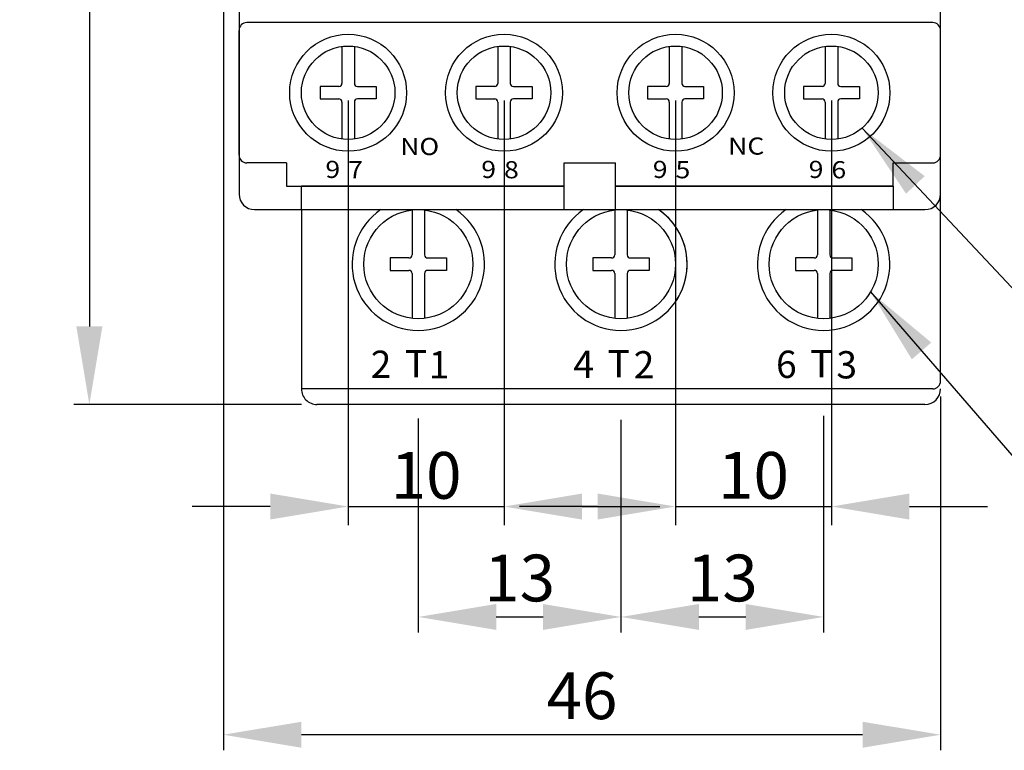
# Model space of a CAD drawing. Extents: x 845 to 1712, y -898 to -306.
# Drawn here: x 876 to 939, y -497 to -450 of the extents above; entities that cross this region are included whole.
import ezdxf

# ---------------------------------------------------------------- set-up
doc = ezdxf.new("R2010")
doc.units = 0
doc.header["$MEASUREMENT"] = 0
doc.layers.get('DEFPOINTS').update_dxf_attribs({"linetype": 'CONTINUOUS'})
for name, color, linetype in [('ASM5', 7, 'CONTINUOUS'), ('INTERIOR_WALLS', 7, 'CONTINUOUS'), ('LAYER_256', 7, 'CONTINUOUS'), ('MATCH_LINES', 7, 'CONTINUOUS'), ('MILLWORK', 7, 'CONTINUOUS')]:
    doc.layers.add(name, color=color, linetype=linetype)
doc.layers.add('DIM', color=3, linetype='CONTINUOUS', lineweight=18)
doc.styles.add('DAYUSP', font='SIMPLEX', dxfattribs={"bigfont": 'CHINESET'})
doc.dimstyles.new('S0', dxfattribs={"dimtxt": 2, "dimasz": 2, "dimexe": 1.2, "dimexo": 0.5, "dimgap": 0.5, "dimtad": 1, "dimdec": 1, "dimrnd": 0.01, "dimdsep": 46, "dimtxsty": 'DAYUSP', "dimcen": 0, "dimclrd": 3, "dimclre": 3, "dimclrt": 3, "dimadec": 0, "dimazin": 0, "dimtp": 0.1, "dimtfac": 0.5, "dimtdec": 1, "dimtofl": 0, "dimtmove": 0, "dimatfit": 3, "dimfxl": 0, "dimtolj": 1, "dimtzin": 0, "dimarcsym": 0})
doc.dimstyles.new('S0$0', dxfattribs={"dimtxt": 2, "dimasz": 2, "dimexe": 1.2, "dimexo": 0.5, "dimgap": 0.5, "dimtad": 1, "dimdec": 1, "dimrnd": 0.01, "dimdsep": 46, "dimtxsty": 'DAYUSP', "dimcen": 0, "dimclrd": 3, "dimclre": 3, "dimclrt": 3, "dimadec": 0, "dimazin": 0, "dimtp": 0.1, "dimtfac": 0.5, "dimtdec": 1, "dimtofl": 0, "dimtmove": 0, "dimatfit": 3, "dimfxl": 0, "dimtolj": 1, "dimtzin": 0, "dimarcsym": 0})
doc.dimstyles.new('STANDARD$0', dxfattribs={"dimtxt": 0.18, "dimasz": 0.18, "dimexe": 0.18, "dimexo": 0.0625, "dimgap": 0.09, "dimtad": 0, "dimtih": 1, "dimtoh": 1, "dimdec": 4, "dimzin": 0, "dimdsep": 46, "dimtxsty": 'Standard', "dimcen": 0.09, "dimadec": 0, "dimazin": 0, "dimtfac": 1, "dimtdec": 4, "dimtofl": 0, "dimtmove": 0, "dimatfit": 3, "dimfxl": 0, "dimtolj": 1, "dimtzin": 0, "dimarcsym": 0})

# ---------------------------------------------------------------- blocks, each defined once
blk = doc.blocks.new('*D301')
at = {"layer": 'DEFPOINTS', "color": 0, "linetype": 'Continuous'}
for p in [(914.37, -474.824), (927.37, -474.553), (927.37, -488.464)]:
    blk.add_point(p, dxfattribs=at)
at = {"layer": 'DIM', "color": 0, "linetype": 'Continuous', "lineweight": -2}
for p, q in [((927.37, -475.553), (927.37, -489.464)), ((914.37, -475.824), (914.37, -489.464)), ((919.37, -488.464), (922.37, -488.464))]:
    blk.add_line(p, q, dxfattribs=at)
at = {"layer": 'DIM', "color": 0, "linetype": 'Continuous'}
for points in [[(919.37, -487.631), (919.37, -489.297), (914.37, -488.464)], [(922.37, -487.631), (922.37, -489.297), (927.37, -488.464)]]:
    blk.add_solid(points, dxfattribs=at)
at = {"layer": 'DIM', "color": 0, "linetype": 'Continuous', "insert": (920.87, -485.964), "char_height": 3, "attachment_point": 5, "style": 'DAYUSP'}
blk.add_mtext('\\A1;13', dxfattribs=at)
blk = doc.blocks.new('*D302')
at = {"layer": 'DEFPOINTS', "color": 0, "linetype": 'Continuous'}
for p in [(901.37, -474.734), (914.37, -474.824), (914.37, -488.464)]:
    blk.add_point(p, dxfattribs=at)
at = {"layer": 'DIM', "color": 0, "linetype": 'Continuous', "lineweight": -2}
for p, q in [((901.37, -475.734), (901.37, -489.464)), ((914.37, -475.824), (914.37, -489.464)), ((906.37, -488.464), (909.37, -488.464))]:
    blk.add_line(p, q, dxfattribs=at)
at = {"layer": 'DIM', "color": 0, "linetype": 'Continuous'}
for points in [[(906.37, -487.631), (906.37, -489.297), (901.37, -488.464)], [(909.37, -487.631), (909.37, -489.297), (914.37, -488.464)]]:
    blk.add_solid(points, dxfattribs=at)
at = {"layer": 'DIM', "color": 0, "linetype": 'Continuous', "insert": (907.87, -485.964), "char_height": 3, "attachment_point": 5, "style": 'DAYUSP'}
blk.add_mtext('\\A1;13', dxfattribs=at)
blk = doc.blocks.new('*D303')
at = {"layer": 'DEFPOINTS', "color": 0, "linetype": 'Continuous'}
for p in [(888.87, -422.624), (934.87, -473.324), (888.87, -496.021)]:
    blk.add_point(p, dxfattribs=at)
at = {"layer": 'DIM', "color": 0, "linetype": 'Continuous', "lineweight": -2}
for p, q in [((888.87, -423.624), (888.87, -497.021)), ((934.87, -474.324), (934.87, -497.021)), ((929.87, -496.021), (893.87, -496.021))]:
    blk.add_line(p, q, dxfattribs=at)
at = {"layer": 'DIM', "color": 0, "linetype": 'Continuous'}
for points in [[(893.87, -495.188), (893.87, -496.855), (888.87, -496.021)], [(929.87, -495.188), (929.87, -496.855), (934.87, -496.021)]]:
    blk.add_solid(points, dxfattribs=at)
at = {"layer": 'DIM', "color": 0, "linetype": 'Continuous', "insert": (911.87, -493.521), "char_height": 3, "attachment_point": 5, "style": 'DAYUSP'}
blk.add_mtext('\\A1;46', dxfattribs=at)
blk = doc.blocks.new('*D309')
at = {"layer": 'DEFPOINTS', "color": 0, "linetype": 'Continuous'}
for p in [(890.87, -355.824), (880.27, -474.824), (894.87, -474.824)]:
    blk.add_point(p, dxfattribs=at)
at = {"layer": 'DIM', "color": 0, "linetype": 'Continuous', "lineweight": -2}
for p, q in [((889.87, -355.824), (879.27, -355.824)), ((880.27, -360.824), (880.27, -469.824)), ((893.87, -474.824), (879.27, -474.824))]:
    blk.add_line(p, q, dxfattribs=at)
at = {"layer": 'DIM', "color": 0, "linetype": 'Continuous'}
for points in [[(879.436, -360.824), (881.103, -360.824), (880.27, -355.824)], [(879.436, -469.824), (881.103, -469.824), (880.27, -474.824)]]:
    blk.add_solid(points, dxfattribs=at)
at = {"layer": 'DIM', "color": 0, "linetype": 'Continuous', "insert": (877.77, -415.324), "char_height": 3, "attachment_point": 5, "rotation": 90, "style": 'DAYUSP'}
blk.add_mtext('\\A1;119', dxfattribs=at)
blk = doc.blocks.new('*D326')
at = {"layer": 'ASM5', "color": 3, "linetype": 'Continuous', "lineweight": -2}
for p, q in [((896.87, -455.324), (896.87, -482.578)), ((906.87, -455.324), (906.87, -482.578)), ((891.87, -481.378), (886.87, -481.378)), ((911.87, -481.378), (916.87, -481.378))]:
    blk.add_line(p, q, dxfattribs=at)
at = {"layer": 'ASM5', "color": 3, "linetype": 'Continuous'}
for points in [[(891.87, -480.545), (891.87, -482.212), (896.87, -481.378)], [(911.87, -480.545), (911.87, -482.212), (906.87, -481.378)]]:
    blk.add_solid(points, dxfattribs=at)
at = {"layer": 'DEFPOINTS', "color": 0, "linetype": 'Continuous'}
for p in [(896.87, -454.824), (906.87, -454.824), (906.87, -481.378)]:
    blk.add_point(p, dxfattribs=at)
at = {"layer": 'ASM5', "color": 3, "linetype": 'Continuous', "insert": (901.87, -479.378), "char_height": 3, "attachment_point": 5, "style": 'DAYUSP'}
blk.add_mtext('\\A1;10', dxfattribs=at)
blk = doc.blocks.new('*D327')
at = {"layer": 'ASM5', "color": 3, "linetype": 'Continuous', "lineweight": -2}
for p, q in [((917.87, -455.324), (917.87, -482.578)), ((927.87, -455.324), (927.87, -482.578)), ((912.87, -481.378), (907.87, -481.378)), ((932.87, -481.378), (937.87, -481.378))]:
    blk.add_line(p, q, dxfattribs=at)
at = {"layer": 'ASM5', "color": 3, "linetype": 'Continuous'}
for points in [[(912.87, -480.545), (912.87, -482.212), (917.87, -481.378)], [(932.87, -480.545), (932.87, -482.212), (927.87, -481.378)]]:
    blk.add_solid(points, dxfattribs=at)
at = {"layer": 'DEFPOINTS', "color": 0, "linetype": 'Continuous'}
for p in [(917.87, -454.824), (927.87, -454.824), (917.87, -481.378)]:
    blk.add_point(p, dxfattribs=at)
at = {"layer": 'ASM5', "color": 3, "linetype": 'Continuous', "insert": (922.87, -479.378), "char_height": 3, "attachment_point": 5, "style": 'DAYUSP'}
blk.add_mtext('\\A1;10', dxfattribs=at)

msp = doc.modelspace()

# ---------------------------------------------------------------- linework, layer by layer
at = {"layer": 'ASM5', "linetype": 'Continuous'}
for p, q in [((896.8702617, -481.37834259), (906.8702617, -481.37834259)), ((917.8702617, -481.37834259), (927.8702617, -481.37834259))]:
    msp.add_line(p, q, dxfattribs=at)
at = {"layer": 'DEFPOINTS', "color": 0, "linetype": 'ByBlock'}
for p in [(927.3702617, -472.87345814), (934.8702617, -473.32440414)]:
    msp.add_point(p, dxfattribs=at)
at = {"layer": 'INTERIOR_WALLS', "color": 4}
for p, q in [((889.8702617, -458.82440714), (889.8702617, -450.82441614)), ((889.8702617, -458.82440714), (889.8702617, -450.82441614)), ((934.3702617, -450.32441614), (890.3702617, -450.32441614)), ((934.3702617, -450.32441614), (890.3702617, -450.32441614)), ((934.8702617, -458.82440714), (934.8702617, -450.82441614)), ((934.8702617, -458.82440714), (934.8702617, -450.82441614)), ((892.9202617, -459.32440714), (890.3702617, -459.32440714)), ((892.9202617, -459.32440714), (890.3702617, -459.32440714)), ((892.9202617, -459.32440714), (892.9202617, -460.82440714)), ((892.9202617, -459.32440714), (892.9202617, -460.82440714)), ((931.8202617, -460.82440714), (931.8202617, -459.32440714)), ((931.8202617, -459.32440714), (934.3702617, -459.32440714)), ((931.8202617, -460.82440714), (931.8202617, -459.32440714)), ((931.8202617, -459.32440714), (934.3702617, -459.32440714)), ((892.9202617, -460.82440714), (910.71963501, -460.82440714)), ((892.9202617, -460.82440714), (910.71963501, -460.82440714)), ((914.0202617, -460.82440714), (931.8202617, -460.82440714)), ((914.0202617, -460.82440714), (931.8202617, -460.82440714))]:
    msp.add_line(p, q, dxfattribs=at)
for centre in [(896.8702617, -454.82441014), (896.8702617, -454.82441014), (906.8702617, -454.82441014), (906.8702617, -454.82441014), (917.8702617, -454.82441014), (917.8702617, -454.82441014), (927.8702617, -454.82441014), (927.8702617, -454.82441014)]:
    msp.add_circle(centre, 3.75, dxfattribs=at)
for centre, start, end in [((890.3702617, -450.82441614), 90.000003, 180.000005), ((890.3702617, -450.82441614), 90.000003, 180.000005), ((934.3702617, -450.82441614), 0, 90.000003), ((934.3702617, -450.82441614), 0, 90.000003), ((890.3702617, -458.82440714), 180.000005, 270.000001), ((890.3702617, -458.82440714), 180.000005, 270.000001), ((934.3702617, -458.82440714), 270.000001, 0), ((934.3702617, -458.82440714), 270.000001, 0)]:
    msp.add_arc(centre, 0.5, start, end, dxfattribs=at)
at = {"layer": 'LAYER_256'}
for p, q in [((896.4702617, -451.85119914), (896.4702617, -454.22441014)), ((896.4702617, -451.85119914), (896.4702617, -454.22441014)), ((897.2702617, -451.85119914), (897.2702617, -454.22441014)), ((897.2702617, -451.85119914), (897.2702617, -454.22441014)), ((906.4702617, -451.85119914), (906.4702617, -454.22441014)), ((906.4702617, -451.85119914), (906.4702617, -454.22441014)), ((907.2702617, -451.85119914), (907.2702617, -454.22441014)), ((907.2702617, -451.85119914), (907.2702617, -454.22441014)), ((917.4702617, -451.85119914), (917.4702617, -454.22441014)), ((917.4702617, -451.85119914), (917.4702617, -454.22441014)), ((918.2702617, -451.85119914), (918.2702617, -454.22441014)), ((918.2702617, -451.85119914), (918.2702617, -454.22441014)), ((927.4702617, -451.85119914), (927.4702617, -454.22441014)), ((927.4702617, -451.85119914), (927.4702617, -454.22441014)), ((928.2702617, -451.85119914), (928.2702617, -454.22441014)), ((928.2702617, -451.85119914), (928.2702617, -454.22441014)), ((895.0702617, -454.42441014), (895.0702617, -455.22441014)), ((896.2702617, -454.42441014), (895.0702617, -454.42441014)), ((895.0702617, -454.42441014), (895.0702617, -455.22441014)), ((896.2702617, -454.42441014), (895.0702617, -454.42441014)), ((897.4702617, -454.42441014), (898.6702617, -454.42441014)), ((897.4702617, -454.42441014), (898.6702617, -454.42441014)), ((898.6702617, -454.42441014), (898.6702617, -455.22441014)), ((898.6702617, -454.42441014), (898.6702617, -455.22441014)), ((905.0702617, -454.42441014), (905.0702617, -455.22441014)), ((906.2702617, -454.42441014), (905.0702617, -454.42441014)), ((905.0702617, -454.42441014), (905.0702617, -455.22441014)), ((906.2702617, -454.42441014), (905.0702617, -454.42441014)), ((907.4702617, -454.42441014), (908.6702617, -454.42441014)), ((907.4702617, -454.42441014), (908.6702617, -454.42441014)), ((908.6702617, -454.42441014), (908.6702617, -455.22441014)), ((908.6702617, -454.42441014), (908.6702617, -455.22441014)), ((916.0702617, -454.42441014), (916.0702617, -455.22441014)), ((917.2702617, -454.42441014), (916.0702617, -454.42441014)), ((916.0702617, -454.42441014), (916.0702617, -455.22441014)), ((917.2702617, -454.42441014), (916.0702617, -454.42441014)), ((918.4702617, -454.42441014), (919.6702617, -454.42441014)), ((918.4702617, -454.42441014), (919.6702617, -454.42441014)), ((919.6702617, -454.42441014), (919.6702617, -455.22441014)), ((919.6702617, -454.42441014), (919.6702617, -455.22441014)), ((926.0702617, -454.42441014), (926.0702617, -455.22441014)), ((927.2702617, -454.42441014), (926.0702617, -454.42441014)), ((926.0702617, -454.42441014), (926.0702617, -455.22441014)), ((927.2702617, -454.42441014), (926.0702617, -454.42441014)), ((928.4702617, -454.42441014), (929.6702617, -454.42441014)), ((928.4702617, -454.42441014), (929.6702617, -454.42441014)), ((929.6702617, -454.42441014), (929.6702617, -455.22441014)), ((929.6702617, -454.42441014), (929.6702617, -455.22441014)), ((895.0702617, -455.22441014), (896.2702617, -455.22441014)), ((895.0702617, -455.22441014), (896.2702617, -455.22441014)), ((898.6702617, -455.22441014), (897.4702617, -455.22441014)), ((898.6702617, -455.22441014), (897.4702617, -455.22441014)), ((905.0702617, -455.22441014), (906.2702617, -455.22441014)), ((905.0702617, -455.22441014), (906.2702617, -455.22441014)), ((908.6702617, -455.22441014), (907.4702617, -455.22441014)), ((908.6702617, -455.22441014), (907.4702617, -455.22441014)), ((916.0702617, -455.22441014), (917.2702617, -455.22441014)), ((916.0702617, -455.22441014), (917.2702617, -455.22441014)), ((919.6702617, -455.22441014), (918.4702617, -455.22441014)), ((919.6702617, -455.22441014), (918.4702617, -455.22441014)), ((926.0702617, -455.22441014), (927.2702617, -455.22441014)), ((926.0702617, -455.22441014), (927.2702617, -455.22441014)), ((929.6702617, -455.22441014), (928.4702617, -455.22441014)), ((929.6702617, -455.22441014), (928.4702617, -455.22441014)), ((896.4702617, -455.42441014), (896.4702617, -457.79762514)), ((896.4702617, -455.42441014), (896.4702617, -457.79762514)), ((897.2702617, -455.42441014), (897.2702617, -457.79762514)), ((897.2702617, -455.42441014), (897.2702617, -457.79762514)), ((906.4702617, -455.42441014), (906.4702617, -457.79762514)), ((906.4702617, -455.42441014), (906.4702617, -457.79762514)), ((907.2702617, -455.42441014), (907.2702617, -457.79762514)), ((907.2702617, -455.42441014), (907.2702617, -457.79762514)), ((917.4702617, -455.42441014), (917.4702617, -457.79762514)), ((917.4702617, -455.42441014), (917.4702617, -457.79762514)), ((918.2702617, -455.42441014), (918.2702617, -457.79762514)), ((918.2702617, -455.42441014), (918.2702617, -457.79762514)), ((927.4702617, -455.42441014), (927.4702617, -457.79762514)), ((927.4702617, -455.42441014), (927.4702617, -457.79762514)), ((928.2702617, -455.42441014), (928.2702617, -457.79762514)), ((928.2702617, -455.42441014), (928.2702617, -457.79762514)), ((900.9702747, -462.34734114), (900.9702747, -465.22441014)), ((900.9702747, -462.34734114), (900.9702747, -465.22441014)), ((901.7702747, -462.34734114), (901.7702747, -465.22441014)), ((901.7702747, -462.34734114), (901.7702747, -465.22441014)), ((913.9702617, -462.34734114), (913.9702617, -465.22441014)), ((913.9702617, -462.34734114), (913.9702617, -465.22441014)), ((914.7702617, -462.34734114), (914.7702617, -465.22441014)), ((914.7702617, -462.34734114), (914.7702617, -465.22441014)), ((926.9702617, -462.34734114), (926.9702617, -465.22441014)), ((926.9702617, -462.34734114), (926.9702617, -465.22441014)), ((927.7702617, -462.34734114), (927.7702617, -465.22441014)), ((927.7702617, -462.34734114), (927.7702617, -465.22441014)), ((899.5702747, -465.42441014), (899.5702747, -466.22441014)), ((900.7702747, -465.42441014), (899.5702747, -465.42441014)), ((899.5702747, -465.42441014), (899.5702747, -466.22441014)), ((900.7702747, -465.42441014), (899.5702747, -465.42441014)), ((901.9702747, -465.42441014), (903.1702747, -465.42441014)), ((901.9702747, -465.42441014), (903.1702747, -465.42441014)), ((903.1702747, -465.42441014), (903.1702747, -466.22441014)), ((903.1702747, -465.42441014), (903.1702747, -466.22441014)), ((912.5702617, -465.42441014), (912.5702617, -466.22441014)), ((913.7702617, -465.42441014), (912.5702617, -465.42441014)), ((912.5702617, -465.42441014), (912.5702617, -466.22441014)), ((913.7702617, -465.42441014), (912.5702617, -465.42441014)), ((914.9702617, -465.42441014), (916.1702617, -465.42441014)), ((914.9702617, -465.42441014), (916.1702617, -465.42441014)), ((916.1702617, -465.42441014), (916.1702617, -466.22441014)), ((916.1702617, -465.42441014), (916.1702617, -466.22441014)), ((925.5702617, -465.42441014), (925.5702617, -466.22441014)), ((926.7702617, -465.42441014), (925.5702617, -465.42441014)), ((925.5702617, -465.42441014), (925.5702617, -466.22441014)), ((926.7702617, -465.42441014), (925.5702617, -465.42441014)), ((927.9702617, -465.42441014), (929.1702617, -465.42441014)), ((927.9702617, -465.42441014), (929.1702617, -465.42441014)), ((929.1702617, -465.42441014), (929.1702617, -466.22441014)), ((929.1702617, -465.42441014), (929.1702617, -466.22441014)), ((899.5702747, -466.22441014), (900.7702747, -466.22441014)), ((899.5702747, -466.22441014), (900.7702747, -466.22441014)), ((900.9702747, -466.42441014), (900.9702747, -469.30147914)), ((900.9702747, -466.42441014), (900.9702747, -469.30147914)), ((901.7702747, -466.42441014), (901.7702747, -469.30147914)), ((901.7702747, -466.42441014), (901.7702747, -469.30147914)), ((903.1702747, -466.22441014), (901.9702747, -466.22441014)), ((903.1702747, -466.22441014), (901.9702747, -466.22441014)), ((912.5702617, -466.22441014), (913.7702617, -466.22441014)), ((912.5702617, -466.22441014), (913.7702617, -466.22441014)), ((913.9702617, -466.42441014), (913.9702617, -469.30147914)), ((913.9702617, -466.42441014), (913.9702617, -469.30147914)), ((914.7702617, -466.42441014), (914.7702617, -469.30147914)), ((914.7702617, -466.42441014), (914.7702617, -469.30147914)), ((916.1702617, -466.22441014), (914.9702617, -466.22441014)), ((916.1702617, -466.22441014), (914.9702617, -466.22441014)), ((925.5702617, -466.22441014), (926.7702617, -466.22441014)), ((925.5702617, -466.22441014), (926.7702617, -466.22441014)), ((926.9702617, -466.42441014), (926.9702617, -469.30147914)), ((926.9702617, -466.42441014), (926.9702617, -469.30147914)), ((927.7702617, -466.42441014), (927.7702617, -469.30147914)), ((927.7702617, -466.42441014), (927.7702617, -469.30147914)), ((929.1702617, -466.22441014), (927.9702617, -466.22441014)), ((929.1702617, -466.22441014), (927.9702617, -466.22441014))]:
    msp.add_line(p, q, dxfattribs=at)
for centre, radius in [((896.8702617, -454.82441014), 3), ((896.8702617, -454.82441014), 3), ((906.8702617, -454.82441014), 3), ((906.8702617, -454.82441014), 3), ((917.8702617, -454.82441014), 3), ((917.8702617, -454.82441014), 3), ((927.8702617, -454.82441014), 3), ((927.8702617, -454.82441014), 3), ((901.3702747, -465.82441014), 3.5), ((901.3702747, -465.82441014), 3.5), ((914.3702617, -465.82441014), 3.5), ((914.3702617, -465.82441014), 3.5), ((927.3702617, -465.82441014), 3.5), ((927.3702617, -465.82441014), 3.5)]:
    msp.add_circle(centre, radius, dxfattribs=at)
for centre, start, end in [((896.2702617, -454.22441014), 270.000001, 0), ((896.2702617, -454.22441014), 270.000001, 0), ((897.4702617, -454.22441014), 180.000005, 270.000001), ((897.4702617, -454.22441014), 180.000005, 270.000001), ((906.2702617, -454.22441014), 270.000001, 0), ((906.2702617, -454.22441014), 270.000001, 0), ((907.4702617, -454.22441014), 180.000005, 270.000001), ((907.4702617, -454.22441014), 180.000005, 270.000001), ((917.2702617, -454.22441014), 270.000001, 0), ((917.2702617, -454.22441014), 270.000001, 0), ((918.4702617, -454.22441014), 180.000005, 270.000001), ((918.4702617, -454.22441014), 180.000005, 270.000001), ((927.2702617, -454.22441014), 270.000001, 0), ((927.2702617, -454.22441014), 270.000001, 0), ((928.4702617, -454.22441014), 180.000005, 270.000001), ((928.4702617, -454.22441014), 180.000005, 270.000001), ((896.2702617, -455.42441014), 0, 90.000003), ((896.2702617, -455.42441014), 0, 90.000003), ((897.4702617, -455.42441014), 90.000003, 180.000005), ((897.4702617, -455.42441014), 90.000003, 180.000005), ((906.2702617, -455.42441014), 0, 90.000003), ((906.2702617, -455.42441014), 0, 90.000003), ((907.4702617, -455.42441014), 90.000003, 180.000005), ((907.4702617, -455.42441014), 90.000003, 180.000005), ((917.2702617, -455.42441014), 0, 90.000003), ((917.2702617, -455.42441014), 0, 90.000003), ((918.4702617, -455.42441014), 90.000003, 180.000005), ((918.4702617, -455.42441014), 90.000003, 180.000005), ((927.2702617, -455.42441014), 0, 90.000003), ((927.2702617, -455.42441014), 0, 90.000003), ((928.4702617, -455.42441014), 90.000003, 180.000005), ((928.4702617, -455.42441014), 90.000003, 180.000005), ((900.7702747, -465.22441014), 270.000001, 0), ((900.7702747, -465.22441014), 270.000001, 0), ((901.9702747, -465.22441014), 180.000005, 270.000001), ((901.9702747, -465.22441014), 180.000005, 270.000001), ((913.7702617, -465.22441014), 270.000001, 0), ((913.7702617, -465.22441014), 270.000001, 0), ((914.9702617, -465.22441014), 180.000005, 270.000001), ((914.9702617, -465.22441014), 180.000005, 270.000001), ((926.7702617, -465.22441014), 270.000001, 0), ((926.7702617, -465.22441014), 270.000001, 0), ((927.9702617, -465.22441014), 180.000005, 270.000001), ((927.9702617, -465.22441014), 180.000005, 270.000001), ((900.7702747, -466.42441014), 0, 90.000003), ((900.7702747, -466.42441014), 0, 90.000003), ((901.9702747, -466.42441014), 90.000003, 180.000005), ((901.9702747, -466.42441014), 90.000003, 180.000005), ((913.7702617, -466.42441014), 0, 90.000003), ((913.7702617, -466.42441014), 0, 90.000003), ((914.9702617, -466.42441014), 90.000003, 180.000005), ((914.9702617, -466.42441014), 90.000003, 180.000005), ((926.7702617, -466.42441014), 0, 90.000003), ((926.7702617, -466.42441014), 0, 90.000003), ((927.9702617, -466.42441014), 90.000003, 180.000005), ((927.9702617, -466.42441014), 90.000003, 180.000005)]:
    msp.add_arc(centre, 0.2, start, end, dxfattribs=at)
at = {"layer": 'MATCH_LINES', "color": 5}
for p, q in [((889.8702747, -447.32441014), (889.8702747, -461.32441014)), ((889.8702747, -447.32441014), (889.8702747, -461.32441014)), ((934.8702747, -461.32441014), (934.8702747, -447.32441014)), ((934.8702747, -461.32441014), (934.8702747, -447.32441014)), ((910.71963501, -462.32441014), (910.71963501, -459.32440714)), ((914.0202617, -462.32441014), (914.0202617, -459.32440714)), ((923.2702747, -460.82441014), (922.4702747, -460.82441014)), ((923.2702747, -460.82441014), (922.4702747, -460.82441014)), ((890.8702747, -462.32441014), (911.3702617, -462.32441014)), ((890.8702747, -462.32441014), (933.8702747, -462.32441014)), ((913.3702747, -462.32441014), (933.8702747, -462.32441014)), ((933.8702747, -474.82441014), (894.87026178, -474.8244131))]:
    msp.add_line(p, q, dxfattribs=at)
at = {"layer": 'MATCH_LINES', "linetype": 'Continuous'}
for p, q in [((893.8702617, -462.32441014), (893.87026236, -460.82439214)), ((931.8202617, -460.82440714), (931.8202617, -462.32441014))]:
    msp.add_line(p, q, dxfattribs=at)
at = {"layer": 'MATCH_LINES', "color": 5}
for points in [[(910.71963501, -459.32440714), (914.0202617, -459.32440714)], [(911.6202617, -459.32440714), (913.1202617, -459.32440714)]]:
    msp.add_lwpolyline(points, dxfattribs=at)
for centre, start, end in [((890.8702747, -461.32441014), 180.000005, 270.000001), ((890.8702747, -461.32441014), 180.000005, 270.000001), ((933.8702747, -461.32441014), 270.000001, 0), ((933.8702747, -461.32441014), 270.000001, 0), ((933.8702747, -473.82441014), 270.000001, 0), ((933.8702747, -473.82441014), 270.000001, 0)]:
    msp.add_arc(centre, 1, start, end, dxfattribs=at)
at = {"layer": 'MATCH_LINES'}
msp.add_arc((894.8702617, -473.8244131), 1, 180, 270.0000043516, dxfattribs=at)
at = {"layer": 'MILLWORK', "color": 4}
for p, q in [((910.71963501, -460.82439954), (893.8702617, -460.82439214)), ((910.71963501, -460.82439954), (893.8702617, -460.82439214)), ((931.8202617, -460.8244088), (914.0202617, -460.82440099)), ((931.8202617, -460.8244088), (914.0202617, -460.82440099)), ((934.8702617, -473.32440414), (934.8702617, -461.32950914)), ((893.8702617, -462.32441014), (893.8702617, -473.32439214)), ((893.8702617, -462.32441014), (893.8702617, -473.8244131)), ((934.3702617, -473.82440414), (893.8702617, -473.82439199)), ((934.3702617, -473.82440414), (894.3702617, -473.82439214))]:
    msp.add_line(p, q, dxfattribs=at)
for centre, radius, start, end in [((901.3702747, -465.82441014), 4.25, 124.56032178, 55.43967822), ((901.3702747, -465.82441014), 4.25, 124.56032178, 55.43967822), ((914.3702617, -465.82441014), 4.25, 124.56032178, 55.43967822), ((914.3702617, -465.82441014), 4.25, 325.43967822, 55.43967822), ((927.3702617, -465.82441014), 4.25, 124.56032178, 55.43967822), ((927.3702617, -465.82441014), 4.25, 124.56032178, 55.43967822), ((934.3702617, -473.32440414), 0.5, 270.000001, 0), ((934.3702617, -473.32440414), 0.5, 270.000001, 0)]:
    msp.add_arc(centre, radius, start, end, dxfattribs=at)

# ---------------------------------------------------------------- texts
at = {"layer": 'INTERIOR_WALLS', "color": 4, "width": 1.136364}
for s, p in [('NO', (900.2092877, -458.82376914)), ('NO', (900.2092877, -458.82376914)), ('NC', (921.2429797, -458.79642614)), ('NC', (921.2429797, -458.79642614)), ('9', (895.4101547, -460.29250114)), ('9', (895.4101547, -460.29250114)), ('7', (896.8702127, -460.31393114)), ('9', (905.4101427, -460.29250714)), ('9', (905.4101427, -460.29250714)), ('8', (906.8702007, -460.31393114)), ('9', (916.4101427, -460.29250714)), ('9', (916.4101427, -460.29250714)), ('5', (917.8702007, -460.31393114)), ('5', (917.8702007, -460.31393114)), ('9', (926.4101427, -460.29250714)), ('9', (926.4101427, -460.29250714)), ('6', (927.8702007, -460.31393114)), ('6', (927.8702007, -460.31393114))]:
    msp.add_text(s, height=1.1, dxfattribs=at).set_placement(p)
at = {"layer": 'MILLWORK', "color": 4}
for s, p in [('2', (898.3158187, -473.12387614)), ('2', (898.3158187, -473.12387614)), ('T', (900.5141217, -473.09035914)), ('T', (900.5141217, -473.09035914)), ('1', (902.0368517, -473.15529114)), ('1', (902.0368517, -473.15529114)), ('4', (911.3158067, -473.12387614)), ('4', (911.3158067, -473.12387614)), ('T', (913.5141217, -473.09035914)), ('T', (913.5141217, -473.09035914)), ('2', (915.1868517, -473.15529114)), ('2', (915.1868517, -473.15529114)), ('6', (924.3157947, -473.12387614)), ('6', (924.3157947, -473.12387614)), ('T', (926.5141097, -473.09035914)), ('T', (926.5141097, -473.09035914)), ('3', (928.1868517, -473.15529114)), ('3', (928.1868517, -473.15529114))]:
    msp.add_text(s, height=1.75, dxfattribs=at).set_placement(p)

# ---------------------------------------------------------------- dimensions: what is measured, and where the dimension line sits
at = {"layer": 'ASM5', "linetype": 'Continuous'}
for base, p1, p2, picture, middle in [((906.8702617, -481.37834259), (896.8702617, -454.82441014), (906.8702617, -454.82441014), '*D326', (901.8702617, -479.37834259)), ((917.8702617, -481.37834259), (927.8702617, -454.82441014), (917.8702617, -454.82441014), '*D327', (922.8702617, -479.37834259))]:
    dim = msp.add_linear_dim(base=base, p1=p1, p2=p2, dimstyle='S0$0', override={"dimtxt": 3, "dimasz": 5, "dimdec": 0, "dimtix": 0, "dimtmove": 0, "dimfxl": 1.2, "dimfxlon": 0, "dimarcsym": 1}, dxfattribs=at)
    dim.commit()
    dim.dimension.update_dxf_attribs({"geometry": picture, "text_midpoint": middle})
at = {"layer": 'DIM', "color": 7, "linetype": 'Continuous'}
dim = msp.add_linear_dim(base=(880.2695823698, -474.824413104), p1=(890.8702747019, -355.824410142), p2=(894.8702617019, -474.824413104), angle=90, dimstyle='STANDARD$0', override={"dimtxt": 3, "dimasz": 5, "dimexe": 1, "dimexo": 1, "dimgap": 1, "dimtad": 1, "dimtih": 0, "dimtoh": 0, "dimdec": 8, "dimrnd": 0.01, "dimzin": 8, "dimtxsty": 'DAYUSP', "dimcen": -1, "dimtp": 0.2, "dimtfac": 0.7, "dimtdec": 8, "dimtix": 1, "dimtofl": 1, "dimtmove": 2, "dimtzin": 8}, dxfattribs=at)
dim.commit()
dim.dimension.update_dxf_attribs({"geometry": '*D309', "text_midpoint": (877.7695823698, -415.324411623)})
for base, p1, p2, picture, middle in [((888.8702777019, -496.0213520569), (934.8702617019, -473.324404142), (888.8702777019, -422.624411142), '*D303', (911.8702697019, -493.5213520569)), ((914.3702617019, -488.4638589588), (901.3702747019, -474.7338219174), (914.3702617019, -474.824411623), '*D302', (907.8702682019, -485.9638589588))]:
    dim = msp.add_linear_dim(base=base, p1=p1, p2=p2, dimstyle='STANDARD$0', override={"dimtxt": 3, "dimasz": 5, "dimexe": 1, "dimexo": 1, "dimgap": 1, "dimtad": 1, "dimtih": 0, "dimtoh": 0, "dimdec": 8, "dimrnd": 0.01, "dimzin": 8, "dimtxsty": 'DAYUSP', "dimcen": -1, "dimtp": 0.2, "dimtfac": 0.7, "dimtdec": 8, "dimtix": 1, "dimtofl": 1, "dimtmove": 2, "dimtzin": 8}, dxfattribs=at)
    dim.commit()
    dim.dimension.update_dxf_attribs({"geometry": picture, "text_midpoint": middle})
dim = msp.add_linear_dim(base=(927.3702617, -488.46385896), p1=(914.3702617, -474.82441162), p2=(927.3702617, -474.55263989), text='13', dimstyle='STANDARD$0', override={"dimtxt": 3, "dimasz": 5, "dimexe": 1, "dimexo": 1, "dimgap": 1, "dimtad": 1, "dimtih": 0, "dimtoh": 0, "dimdec": 8, "dimrnd": 0.01, "dimzin": 8, "dimtxsty": 'DAYUSP', "dimcen": -1, "dimtp": 0.2, "dimtfac": 0.7, "dimtdec": 8, "dimtix": 1, "dimtofl": 1, "dimtmove": 2, "dimtzin": 8}, dxfattribs=at)
dim.commit()
dim.dimension.update_dxf_attribs({"geometry": '*D301', "text_midpoint": (920.8702617, -485.96385896)})

# ---------------------------------------------------------------- leaders
at = {"layer": 'ASM5', "linetype": 'Continuous'}
for points in [[(929.83439847, -457.09204476), (940.87552829, -468.86370256)], [(930.38110704, -467.60901383), (940.75049215, -479.61155041)]]:
    msp.add_leader(points, dimstyle='S0', override={"dimasz": 5, "dimgap": 0.5, "dimtad": 0, "dimdec": 0, "dimfxl": 1.2, "dimarcsym": 1}, dxfattribs=at)

doc.saveas('drawing.dxf')
